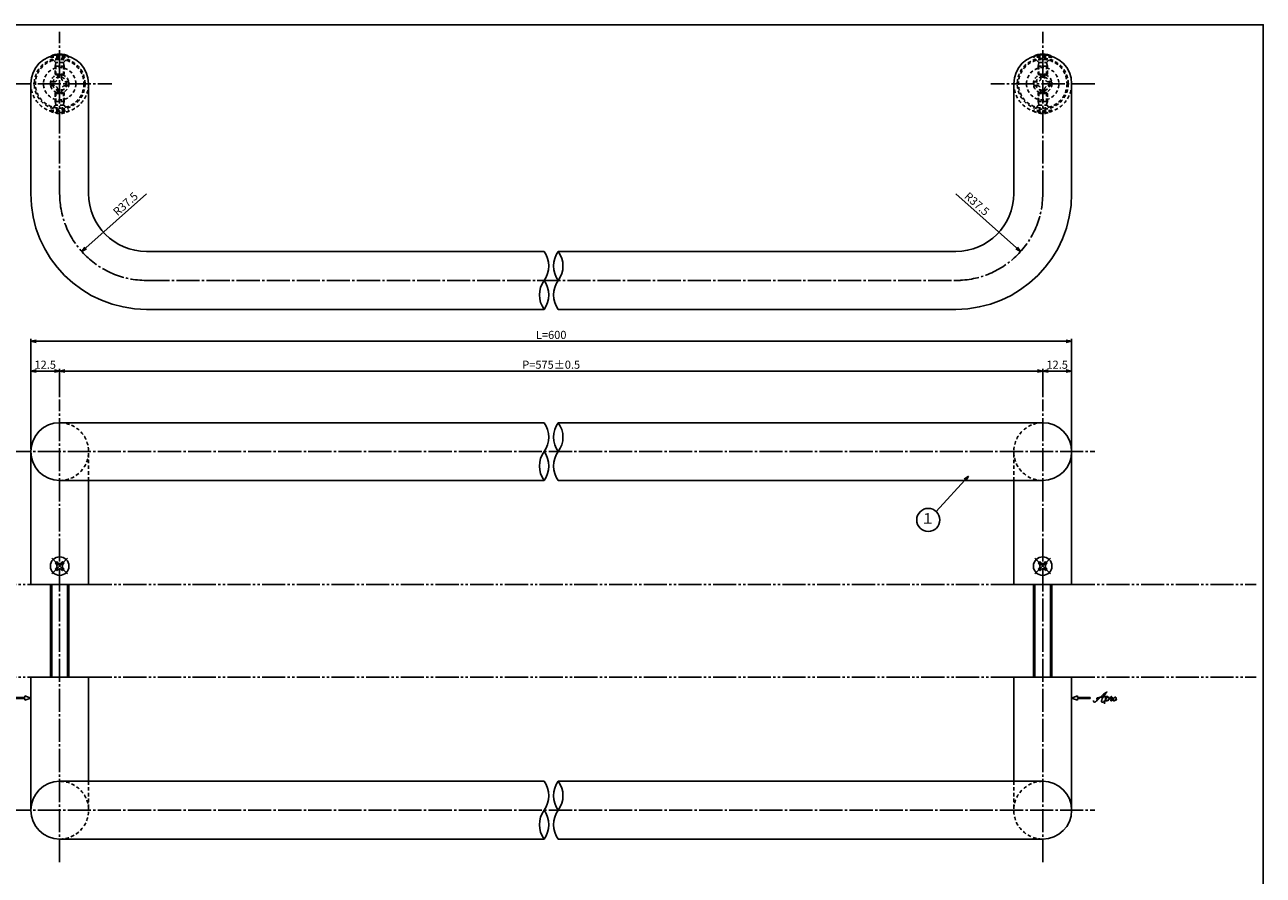
# Model space of a CAD drawing. Units: inches. Extents: x 1189 to 1996, y 156 to 716.
# Drawn here: x 1461 to 1996, y 349 to 716 of the extents above; entities that cross this region are included whole.
import ezdxf
from ezdxf.enums import TextEntityAlignment as Align

# ---------------------------------------------------------------- set-up
doc = ezdxf.new("R2010")
doc.units = ezdxf.units.IN
doc.header["$MEASUREMENT"] = 0
for name, pattern in [('CENS', [13, 10, -1, 1, -1]), ('HIDS', [2.5, 1.5, -1]), ('PHAS', [15, 10, -1, 1, -1, 1, -1])]:
    doc.linetypes.add(name, pattern=pattern)
for name, color, linetype in [('01-下書線', 251, 'Continuous'), ('02-実線-1', 7, 'Continuous'), ('04-破線-1', 5, 'HIDS'), ('06-中心線', 1, 'CENS'), ('07-2点鎖線', 2, 'PHAS'), ('09-文字', 4, 'Continuous'), ('10-寸法', 3, 'Continuous'), ('11-ﾈｼﾞ関連', 7, 'Continuous'), ('12-企業ﾏｰｸ', 9, 'Continuous'), ('図枠', 7, 'Continuous')]:
    doc.layers.add(name, color=color, linetype=linetype)
doc.styles.add('STD', font='TXT.shx', dxfattribs={"bigfont": 'bigfont.shx'})
doc.dimstyles.new('1：1', dxfattribs={"dimtxt": 3.5, "dimasz": 2.3, "dimexe": 1, "dimexo": 1, "dimgap": 1, "dimtad": 3, "dimdsep": 46, "dimtxsty": 'STD', "dimblk1": 'ARRI', "dimblk2": 'ARRI', "dimsah": 1, "dimcen": 0, "dimclrd": 3, "dimclre": 3, "dimclrt": 4, "dimadec": 0, "dimazin": 0, "dimtfac": 0.7, "dimtmove": 0, "dimatfit": 0, "dimldrblk": 'ARRI', "dimfxl": 1, "dimtvp": 1, "dimtolj": 1, "dimtzin": 0, "dimarcsym": 0})

# ---------------------------------------------------------------- blocks, each defined once
blk = doc.blocks.new('SR_08')
at = {"color": 1, "linetype": 'CENS'}
for p, q in [((-4.8, 0), (4.8, 0)), ((0, -4.8), (0, 4.8))]:
    blk.add_line(p, q, dxfattribs=at)
at = {"color": 7, "linetype": 'Continuous'}
for p, q in [((-2.25, -0.5), (-2.25, 0.5)), ((-2.25, 0.5), (-1.5, 0.5)), ((-0.5, 2.25), (0.5, 2.25)), ((-0.5, 1.5), (-0.5, 2.25)), ((0.5, 2.25), (0.5, 1.5)), ((1.5, 0.5), (2.25, 0.5)), ((2.25, 0.5), (2.25, -0.5)), ((-1.5, -0.5), (-2.25, -0.5)), ((-0.5, -2.25), (-0.5, -1.5)), ((0.5, -2.25), (-0.5, -2.25)), ((0.5, -1.5), (0.5, -2.25)), ((2.25, -0.5), (1.5, -0.5))]:
    blk.add_line(p, q, dxfattribs=at)
blk.add_circle((0, 0), 4, dxfattribs=at)
for centre, start, end in [((-1.5, 1.5), 270, 0), ((1.5, 1.5), 180, 270), ((-1.5, -1.5), 0, 90), ((1.5, -1.5), 90, 180)]:
    blk.add_arc(centre, 1, start, end, dxfattribs=at)
blk = doc.blocks.new('ARRI')
at = {"color": 0, "linetype": 'ByBlock'}
for p, q in [((0, 0), (-1, 0.21)), ((-1, -0.21), (0, 0)), ((0, 0), (-1, 0))]:
    blk.add_line(p, q, dxfattribs=at)
blk = doc.blocks.new('*D65')
at = {"layer": '10-寸法', "color": 3, "lineweight": -2, "transparency": 16777216}
for p, q in [((1463.41, 532.99), (1463.41, 580.7)), ((1465.71, 579.7), (1911.11, 579.7)), ((1913.41, 497.49), (1913.41, 580.7))]:
    blk.add_line(p, q, dxfattribs=at)
at = {"layer": 'Defpoints', "color": 0, "transparency": 16777216}
for p in [(1913.41, 579.7), (1463.41, 531.99), (1913.41, 496.49)]:
    blk.add_point(p, dxfattribs=at)
at = {"layer": '10-寸法', "color": 3, "lineweight": -2, "transparency": 16777216, "xscale": 2.3, "yscale": 2.3, "zscale": 2.3, "rotation": 180}
blk.add_blockref('ARRI', (1463.41, 579.7), dxfattribs=at)
at = {"layer": '10-寸法', "color": 3, "lineweight": -2, "transparency": 16777216, "xscale": 2.3, "yscale": 2.3, "zscale": 2.3}
blk.add_blockref('ARRI', (1913.41, 579.7), dxfattribs=at)
at = {"layer": '10-寸法', "color": 4, "transparency": 16777216, "insert": (1688.41, 582.45), "char_height": 3.5, "attachment_point": 5, "style": 'STD'}
blk.add_mtext('\\A1;L=600', dxfattribs=at)
blk = doc.blocks.new('*D66')
at = {"layer": '10-寸法', "color": 3, "lineweight": -2, "transparency": 16777216}
for p, q in [((1475.91, 555.49), (1475.91, 567.81)), ((1900.91, 555.49), (1900.91, 567.81)), ((1898.61, 566.81), (1478.21, 566.81))]:
    blk.add_line(p, q, dxfattribs=at)
at = {"layer": 'Defpoints', "color": 0, "transparency": 16777216}
for p in [(1475.91, 566.81), (1475.91, 554.49), (1900.91, 554.49)]:
    blk.add_point(p, dxfattribs=at)
at = {"layer": '10-寸法', "color": 3, "lineweight": -2, "transparency": 16777216, "xscale": 2.3, "yscale": 2.3, "zscale": 2.3, "rotation": 180}
blk.add_blockref('ARRI', (1475.91, 566.81), dxfattribs=at)
at = {"layer": '10-寸法', "color": 3, "lineweight": -2, "transparency": 16777216, "xscale": 2.3, "yscale": 2.3, "zscale": 2.3}
blk.add_blockref('ARRI', (1900.91, 566.81), dxfattribs=at)
at = {"layer": '10-寸法', "color": 4, "transparency": 16777216, "insert": (1688.41, 569.56), "char_height": 3.5, "attachment_point": 5, "style": 'STD'}
blk.add_mtext('\\A1;P=575±0.5', dxfattribs=at)
blk = doc.blocks.new('*D67')
at = {"layer": '10-寸法', "color": 3, "lineweight": -2, "transparency": 16777216}
for p, q in [((1900.91, 555.49), (1900.91, 567.81)), ((1913.41, 532.99), (1913.41, 567.81)), ((1903.21, 566.81), (1911.11, 566.81))]:
    blk.add_line(p, q, dxfattribs=at)
at = {"layer": 'Defpoints', "color": 0, "transparency": 16777216}
for p in [(1913.41, 566.81), (1900.91, 554.49), (1913.41, 531.99)]:
    blk.add_point(p, dxfattribs=at)
at = {"layer": '10-寸法', "color": 3, "lineweight": -2, "transparency": 16777216, "xscale": 2.3, "yscale": 2.3, "zscale": 2.3, "rotation": 180}
blk.add_blockref('ARRI', (1900.91, 566.81), dxfattribs=at)
at = {"layer": '10-寸法', "color": 3, "lineweight": -2, "transparency": 16777216, "xscale": 2.3, "yscale": 2.3, "zscale": 2.3}
blk.add_blockref('ARRI', (1913.41, 566.81), dxfattribs=at)
at = {"layer": '10-寸法', "color": 4, "transparency": 16777216, "insert": (1907.16, 569.56), "char_height": 3.5, "attachment_point": 5, "style": 'STD'}
blk.add_mtext('\\A1;12.5', dxfattribs=at)
blk = doc.blocks.new('*D68')
at = {"layer": '10-寸法', "color": 3, "lineweight": -2, "transparency": 16777216}
for p, q in [((1463.41, 532.99), (1463.41, 567.81)), ((1475.91, 555.49), (1475.91, 567.81)), ((1473.61, 566.81), (1465.71, 566.81))]:
    blk.add_line(p, q, dxfattribs=at)
at = {"layer": 'Defpoints', "color": 0, "transparency": 16777216}
for p in [(1463.41, 566.81), (1475.91, 554.49), (1463.41, 531.99)]:
    blk.add_point(p, dxfattribs=at)
at = {"layer": '10-寸法', "color": 3, "lineweight": -2, "transparency": 16777216, "xscale": 2.3, "yscale": 2.3, "zscale": 2.3, "rotation": 180}
blk.add_blockref('ARRI', (1463.41, 566.81), dxfattribs=at)
at = {"layer": '10-寸法', "color": 3, "lineweight": -2, "transparency": 16777216, "xscale": 2.3, "yscale": 2.3, "zscale": 2.3}
blk.add_blockref('ARRI', (1475.91, 566.81), dxfattribs=at)
at = {"layer": '10-寸法', "color": 4, "transparency": 16777216, "insert": (1469.66, 569.56), "char_height": 3.5, "attachment_point": 5, "style": 'STD'}
blk.add_mtext('\\A1;12.5', dxfattribs=at)
blk = doc.blocks.new('A$C1F387A27')
at = {"layer": '11-ﾈｼﾞ関連', "color": 5, "linetype": 'HIDS'}
for p, q in [((-3.79, -0.75), (-3.79, 0.85)), ((-3.79, 0.85), (-2.44, 0.85)), ((-0.69, 3.95), (0.91, 3.95)), ((-0.69, 2.6), (-0.69, 3.95)), ((0.91, 3.95), (0.91, 2.6)), ((2.66, 0.85), (4.01, 0.85)), ((4.01, 0.85), (4.01, -0.75)), ((-2.44, -0.75), (-3.79, -0.75)), ((-0.69, -3.85), (-0.69, -2.5)), ((0.91, -3.85), (-0.69, -3.85)), ((0.91, -2.5), (0.91, -3.85)), ((4.01, -0.75), (2.66, -0.75))]:
    blk.add_line(p, q, dxfattribs=at)
blk.add_circle((0.11, 0.05), 7, dxfattribs=at)
for centre, start, end in [((-2.44, 2.6), 270, 0), ((2.66, 2.6), 180, 270), ((-2.44, -2.5), 0, 90), ((2.66, -2.5), 90, 180)]:
    blk.add_arc(centre, 1.75, start, end, dxfattribs=at)
blk = doc.blocks.new('*D85')
at = {"layer": '10-寸法', "color": 3, "lineweight": -2, "transparency": 16777216}
blk.add_line((1513.41, 643.49), (1487.19, 620.02), dxfattribs=at)
at = {"layer": 'Defpoints', "color": 0, "transparency": 16777216}
for p in [(1513.41, 643.49), (1485.47, 618.48)]:
    blk.add_point(p, dxfattribs=at)
at = {"layer": '10-寸法', "color": 3, "lineweight": -2, "transparency": 16777216, "xscale": 2.3, "yscale": 2.3, "zscale": 2.3, "rotation": 221.8331772672087}
blk.add_blockref('ARRI', (1485.47, 618.48), dxfattribs=at)
at = {"layer": '10-寸法', "color": 4, "transparency": 16777216, "insert": (1504.36, 639.08), "char_height": 3.5, "attachment_point": 5, "rotation": 41.8332, "style": 'STD'}
blk.add_mtext('\\A1;R37.5', dxfattribs=at)
blk = doc.blocks.new('*D64')
at = {"layer": '10-寸法', "color": 3, "lineweight": -2, "transparency": 16777216}
blk.add_line((1863.41, 643.49), (1889.64, 620.02), dxfattribs=at)
at = {"layer": 'Defpoints', "color": 0, "transparency": 16777216}
for p in [(1863.41, 643.49), (1891.35, 618.48)]:
    blk.add_point(p, dxfattribs=at)
at = {"layer": '10-寸法', "color": 3, "lineweight": -2, "transparency": 16777216, "xscale": 2.3, "yscale": 2.3, "zscale": 2.3, "rotation": 318.1668227327947}
blk.add_blockref('ARRI', (1891.35, 618.48), dxfattribs=at)
at = {"layer": '10-寸法', "color": 4, "transparency": 16777216, "insert": (1872.47, 639.08), "char_height": 3.5, "attachment_point": 5, "rotation": 318.1668, "style": 'STD'}
blk.add_mtext('\\A1;R37.5', dxfattribs=at)
blk = doc.blocks.new('A$C4c27dc7f')
at = {"layer": '12-企業ﾏｰｸ'}
for points, knots in [([(-5.16, -1.05), (-5.16, -1.24), (-5.17, -1.5), (-5.02, -1.65), (-4.83, -1.82), (-4.58, -1.68), (-4.41, -1.57), (-4.03, -1.34), (-3.7, -1.04), (-3.39, -0.74), (-2.61, 0.03), (-1.86, 0.85), (-1.02, 1.56), (-0.61, 1.91), (-0.18, 2.23), (0.3, 2.47), (0.4, 2.52), (0.51, 2.57), (0.62, 2.61), (0.54, 2.58), (0.46, 2.49), (0.4, 2.44), (0.17, 2.25), (-0.03, 2.03), (-0.21, 1.8), (-0.84, 1.01), (-1.35, 0.14), (-1.67, -0.82), (-1.74, -1.04), (-1.82, -1.31), (-1.76, -1.54), (-1.69, -1.8), (-1.39, -1.82), (-1.17, -1.75), (-0.86, -1.66), (-0.6, -1.41), (-0.41, -1.15), (-0.14, -0.78), (0.12, -0.4), (0.35, 0), (0.43, 0.13), (0.51, 0.26), (0.57, 0.39), (0.43, 0.15), (0.3, -0.1), (0.17, -0.36), (-0.06, -0.82), (-0.29, -1.3), (-0.41, -1.81), (-0.46, -2.02), (-0.51, -2.24), (-0.48, -2.45)], [0, 0, 0, 0, 1, 1, 1, 2, 2, 2, 3, 3, 3, 4, 4, 4, 5, 5, 5, 6, 6, 6, 7, 7, 7, 8, 8, 8, 9, 9, 9, 10, 10, 10, 11, 11, 11, 12, 12, 12, 13, 13, 13, 14, 14, 14, 15, 15, 15, 16, 16, 16, 17, 17, 17, 17]), ([(-3.22, -0.56), (-3.38, -0.58), (-3.58, -0.58), (-3.73, -0.51), (-3.82, -0.47), (-3.87, -0.4), (-3.86, -0.31), (-3.84, -0.22), (-3.78, -0.13), (-3.7, -0.06), (-3.55, 0.07), (-3.34, 0.13), (-3.15, 0.19), (-2.92, 0.25), (-2.69, 0.31), (-2.46, 0.36), (-2.44, 0.37), (-2.42, 0.37), (-2.4, 0.38), (-2.33, 0.39), (-2.27, 0.41), (-2.2, 0.42), (-1.63, 0.53), (-1.05, 0.6), (-0.47, 0.66), (-0.22, 0.69), (0.02, 0.71), (0.26, 0.73), (0.5, 0.74), (0.72, 0.75), (0.97, 0.74)], [0, 0, 0, 0, 1, 1, 1, 2, 2, 2, 3, 3, 3, 4, 4, 4, 5, 5, 5, 6, 6, 6, 7, 7, 7, 8, 8, 8, 9, 9, 9, 10, 10, 10, 10]), ([(0.14, -0.42), (0.28, -0.18), (0.46, 0), (0.68, 0.18), (0.87, 0.33), (1.18, 0.55), (1.44, 0.47), (1.63, 0.41), (1.6, 0.19), (1.57, 0.04), (1.52, -0.19), (1.4, -0.4), (1.26, -0.58), (1.08, -0.83), (0.77, -1.12), (0.45, -1.17), (0.02, -1.23), (0, -0.74), (0.1, -0.5)], [0, 0, 0, 0, 1, 1, 1, 2, 2, 2, 3, 3, 3, 4, 4, 4, 5, 5, 5, 6, 6, 6, 6]), ([(0.28, -1.16), (0.39, -1.19), (0.51, -1.17), (0.62, -1.15), (0.76, -1.11), (0.9, -1.05), (1.04, -0.98), (1.23, -0.88), (1.42, -0.76), (1.58, -0.6), (1.74, -0.44), (1.88, -0.27), (2.01, -0.08), (2.13, 0.1), (2.26, 0.29), (2.35, 0.49), (2.39, 0.58), (2.41, 0.68), (2.43, 0.77), (2.43, 0.77), (2.4, 0.54), (2.55, 0.52), (2.63, 0.52), (2.76, 0.51), (2.81, 0.43), (2.84, 0.39), (2.83, 0.33), (2.81, 0.29), (2.63, -0.07), (2.38, -0.43), (2.32, -0.83), (2.3, -0.92), (2.28, -1.04), (2.34, -1.11), (2.4, -1.19), (2.53, -1.14), (2.6, -1.1), (2.77, -1), (2.91, -0.84), (3.04, -0.7), (3.2, -0.51), (3.33, -0.33), (3.43, -0.17)], [0, 0, 0, 0, 1, 1, 1, 2, 2, 2, 3, 3, 3, 4, 4, 4, 5, 5, 5, 6, 6, 6, 7, 7, 7, 8, 8, 8, 9, 9, 9, 10, 10, 10, 11, 11, 11, 12, 12, 12, 13, 13, 13, 14, 14, 14, 14]), ([(4.18, 0.46), (4.1, 0.45), (4.02, 0.43), (3.96, 0.39), (3.76, 0.29), (3.62, 0.11), (3.5, -0.06), (3.43, -0.16), (3.37, -0.27), (3.32, -0.38), (3.32, -0.38), (2.99, -1.07), (3.45, -1.19), (3.45, -1.19), (3.87, -1.34), (4.37, -0.61), (4.47, -0.47), (4.52, -0.3), (4.54, -0.13), (4.56, 0.03), (4.57, 0.23), (4.46, 0.36), (4.39, 0.44), (4.28, 0.47), (4.18, 0.46)], [0, 0, 0, 0, 1, 1, 1, 2, 2, 2, 3, 3, 3, 4, 4, 4, 5, 5, 5, 6, 6, 6, 7, 7, 7, 8, 8, 8, 8]), ([(4.3, -0.7), (4.22, -0.7), (4.2, -0.84), (4.28, -0.87), (4.37, -0.9), (4.46, -0.85), (4.52, -0.8), (4.67, -0.69), (4.78, -0.55), (4.84, -0.38)], [0, 0, 0, 0, 1, 1, 1, 2, 2, 2, 3, 3, 3, 3])]:
    blk.add_open_spline(points, degree=3, knots=knots, dxfattribs=at)
blk.add_point((-0.16, 0.08), dxfattribs=at)
blk = doc.blocks.new('A$C39bb88a5')
at = {"layer": '12-企業ﾏｰｸ'}
for p, q in [((-2.19, -10.04), (-7.69, -10.04)), ((-7.69, -10.04), (-7.69, -10.54)), ((-7.69, -10.54), (-2.19, -10.54)), ((0.31, -10.29), (-2.19, -9.38)), ((-2.19, -9.38), (-2.19, -10.04)), ((0.31, -10.29), (-2.19, -11.2)), ((-2.19, -10.54), (-2.19, -11.2))]:
    blk.add_line(p, q, dxfattribs=at)
blk.add_point((0.31, -1.29), dxfattribs=at)
at = {"layer": '10-寸法'}
blk.add_blockref('A$C4c27dc7f', (-14.03, -10.36), dxfattribs=at)
blk = doc.blocks.new('A$Cb8ff6ca3')
at = {"layer": '12-企業ﾏｰｸ'}
for p, q in [((-2.24, -8.76), (0.26, -7.85)), ((-2.24, -8.76), (0.26, -9.67)), ((0.26, -7.85), (0.26, -8.51)), ((0.26, -8.51), (5.76, -8.51)), ((5.76, -9.01), (0.26, -9.01)), ((0.26, -9.01), (0.26, -9.67)), ((5.76, -8.51), (5.76, -9.01))]:
    blk.add_line(p, q, dxfattribs=at)
blk.add_point((-2.24, 0.24), dxfattribs=at)
at = {"layer": '10-寸法'}
blk.add_blockref('A$C4c27dc7f', (12.42, -8.83), dxfattribs=at)

msp = doc.modelspace()

# ---------------------------------------------------------------- linework, layer by layer
at = {"layer": '01-下書線'}
for centre, start, end in [((1676.788, 612.244), 323.89587, 36.10413), ((1700.038, 612.244), 143.89587, 216.10413), ((1682.899, 612.244), 323.89587, 36.10413), ((1693.927, 599.744), 143.89587, 216.10413), ((1676.788, 599.744), 323.89587, 36.10413), ((1700.038, 599.744), 143.89587, 216.10413), ((1676.788, 538.244), 323.89587, 36.10413), ((1700.038, 538.244), 143.89587, 216.10413), ((1682.899, 538.244), 323.89587, 36.10413), ((1693.927, 525.744), 143.89587, 216.10413), ((1676.788, 525.744), 323.89587, 36.10413), ((1700.038, 525.744), 143.89587, 216.10413), ((1676.788, 383.244), 323.89587, 36.10413), ((1700.038, 383.244), 143.89587, 216.10413), ((1682.899, 383.244), 323.89587, 36.10413), ((1693.927, 370.744), 143.89587, 216.10413), ((1676.788, 370.744), 323.89587, 36.10413), ((1700.038, 370.744), 143.89587, 216.10413)]:
    msp.add_arc(centre, 10.607, start, end, dxfattribs=at)
at = {"layer": '02-実線-1', "color": 7}
for p, q in [((1463.413, 643.494), (1463.413, 690.994)), ((1488.413, 643.494), (1488.413, 690.994)), ((1888.413, 643.494), (1888.413, 690.994)), ((1913.413, 643.494), (1913.413, 690.994)), ((1513.413, 618.494), (1685.357, 618.494)), ((1691.468, 618.494), (1863.413, 618.494)), ((1513.413, 593.494), (1685.357, 593.494)), ((1691.468, 593.494), (1863.413, 593.494))]:
    msp.add_line(p, q, dxfattribs=at)
at = {"layer": '02-実線-1', "color": 7, "linetype": 'Continuous'}
for p, q in [((1475.913, 544.494), (1685.357, 544.494)), ((1691.468, 544.494), (1900.913, 544.494)), ((1463.413, 474.494), (1463.413, 531.994)), ((1913.413, 474.494), (1913.413, 531.994)), ((1475.913, 519.494), (1685.357, 519.494)), ((1488.413, 474.494), (1488.413, 519.494)), ((1691.468, 519.494), (1900.913, 519.494)), ((1888.413, 474.494), (1888.413, 519.494)), ((1463.413, 474.494), (1488.413, 474.494)), ((1888.413, 474.494), (1913.413, 474.494)), ((1463.413, 376.994), (1463.413, 434.494)), ((1463.413, 434.494), (1488.413, 434.494)), ((1488.413, 389.494), (1488.413, 434.494)), ((1888.413, 389.494), (1888.413, 434.494)), ((1888.413, 434.494), (1913.413, 434.494)), ((1913.413, 376.994), (1913.413, 434.494)), ((1475.913, 389.494), (1685.357, 389.494)), ((1691.468, 389.494), (1900.913, 389.494)), ((1475.913, 364.494), (1685.357, 364.494)), ((1691.468, 364.494), (1900.913, 364.494))]:
    msp.add_line(p, q, dxfattribs=at)
at = {"layer": '02-実線-1', "linetype": 'Continuous'}
for centre in [(1475.913, 690.994), (1900.913, 690.994)]:
    msp.add_arc(centre, 12.5, 0, 180, dxfattribs=at)
at = {"layer": '02-実線-1'}
for centre, radius, start, end in [((1513.413, 643.494), 50, 180, 270), ((1513.413, 643.494), 25, 180, 270), ((1863.413, 643.494), 50, 270, 0), ((1863.413, 643.494), 25, 270, 0), ((1475.913, 531.994), 12.5, 90, 270), ((1900.913, 531.994), 12.5, 270, 90), ((1475.913, 376.994), 12.5, 90, 270), ((1900.913, 376.994), 12.5, 270, 90)]:
    msp.add_arc(centre, radius, start, end, dxfattribs=at)
at = {"layer": '04-破線-1'}
for p, q in [((1488.413, 519.494), (1488.413, 531.994)), ((1888.413, 519.494), (1888.413, 531.994)), ((1488.413, 389.494), (1488.413, 376.994)), ((1888.413, 389.494), (1888.413, 376.994))]:
    msp.add_line(p, q, dxfattribs=at)
for centre, radius in [((1475.913, 690.994), 11), ((1475.913, 690.994), 10.5), ((1900.913, 690.994), 11), ((1900.913, 690.994), 10.5)]:
    msp.add_circle(centre, radius, dxfattribs=at)
at = {"layer": '04-破線-1', "color": 5, "linetype": 'HIDS'}
for centre, start, end in [((1475.913, 690.994), 180, 0), ((1900.913, 690.994), 180, 0), ((1475.913, 531.994), 270, 90), ((1900.913, 531.994), 90, 270), ((1475.913, 376.994), 270, 90), ((1900.913, 376.994), 90, 270)]:
    msp.add_arc(centre, 12.5, start, end, dxfattribs=at)
at = {"layer": '06-中心線', "color": 1, "linetype": 'CENS'}
for p, q in [((1475.913, 643.494), (1475.913, 713.494)), ((1900.913, 643.494), (1900.913, 713.494)), ((1453.413, 690.994), (1498.413, 690.994)), ((1923.413, 690.994), (1878.413, 690.994)), ((1513.413, 605.994), (1865.413, 605.994)), ((1475.913, 354.494), (1475.913, 554.494)), ((1900.913, 354.494), (1900.913, 554.494)), ((1453.413, 531.994), (1923.413, 531.994)), ((1453.413, 376.994), (1923.413, 376.994))]:
    msp.add_line(p, q, dxfattribs=at)
for centre, start, end in [((1513.413, 643.494), 180, 270), ((1863.413, 643.494), 270, 0)]:
    msp.add_arc(centre, 37.5, start, end, dxfattribs=at)
at = {"layer": '07-2点鎖線', "color": 2, "linetype": 'PHAS'}
for p, q in [((1297.071, 474.494), (1463.413, 474.494)), ((1488.413, 474.494), (1888.413, 474.494)), ((1913.413, 474.494), (1993.242, 474.494)), ((1297.071, 434.494), (1463.413, 434.494)), ((1488.413, 434.494), (1888.413, 434.494)), ((1913.413, 434.494), (1993.242, 434.494))]:
    msp.add_line(p, q, dxfattribs=at)
at = {"layer": '09-文字', "color": 3}
msp.add_circle((1851.43, 502.469), 5, dxfattribs=at)
at = {"layer": '11-ﾈｼﾞ関連', "color": 5, "linetype": 'HIDS'}
for p, q in [((1471.913, 702.837), (1479.913, 702.837)), ((1471.913, 702.837), (1471.913, 702.537)), ((1474.146, 700.304), (1471.913, 702.537)), ((1471.913, 702.537), (1479.913, 702.537)), ((1477.68, 700.304), (1479.913, 702.537)), ((1479.913, 702.537), (1479.913, 702.837)), ((1896.913, 702.537), (1896.913, 702.837)), ((1904.913, 702.837), (1896.913, 702.837)), ((1904.913, 702.537), (1896.913, 702.537)), ((1899.146, 700.304), (1896.913, 702.537)), ((1902.68, 700.304), (1904.913, 702.537)), ((1904.913, 702.837), (1904.913, 702.537)), ((1473.913, 698.621), (1474.263, 700.021)), ((1477.913, 698.621), (1473.913, 698.621)), ((1473.913, 695.186), (1473.913, 698.621)), ((1477.599, 700.187), (1474.227, 700.187)), ((1474.263, 694.837), (1474.263, 700.021)), ((1477.563, 694.837), (1477.563, 700.021)), ((1477.913, 698.621), (1477.563, 700.021)), ((1477.913, 698.621), (1477.913, 695.186)), ((1898.913, 698.621), (1899.263, 700.021)), ((1898.913, 698.621), (1902.913, 698.621)), ((1898.913, 698.621), (1898.913, 695.186)), ((1899.227, 700.187), (1902.599, 700.187)), ((1899.263, 694.837), (1899.263, 700.021)), ((1902.563, 694.837), (1902.563, 700.021)), ((1902.913, 698.621), (1902.563, 700.021)), ((1902.913, 695.186), (1902.913, 698.621)), ((1473.913, 695.186), (1474.263, 694.837)), ((1477.913, 695.186), (1473.913, 695.186)), ((1474.263, 694.837), (1477.563, 694.837)), ((1477.563, 694.837), (1477.913, 695.186)), ((1898.913, 695.186), (1902.913, 695.186)), ((1899.263, 694.837), (1898.913, 695.186)), ((1902.563, 694.837), (1899.263, 694.837)), ((1902.913, 695.186), (1902.563, 694.837)), ((1473.913, 686.803), (1474.263, 687.151)), ((1473.913, 686.803), (1473.913, 683.367)), ((1477.913, 686.803), (1473.913, 686.803)), ((1474.263, 687.151), (1474.263, 681.967)), ((1474.263, 687.151), (1477.563, 687.151)), ((1477.563, 687.151), (1477.563, 681.967)), ((1477.563, 687.151), (1477.913, 686.803)), ((1477.913, 683.367), (1477.913, 686.803)), ((1899.263, 687.151), (1898.913, 686.803)), ((1898.913, 683.367), (1898.913, 686.803)), ((1898.913, 686.803), (1902.913, 686.803)), ((1899.263, 687.151), (1899.263, 681.967)), ((1902.563, 687.151), (1899.263, 687.151)), ((1902.563, 687.151), (1902.563, 681.967)), ((1902.913, 686.803), (1902.563, 687.151)), ((1902.913, 686.803), (1902.913, 683.367)), ((1474.146, 681.684), (1471.913, 679.451)), ((1473.913, 683.367), (1474.263, 681.967)), ((1477.913, 683.367), (1473.913, 683.367)), ((1477.599, 681.801), (1474.227, 681.801)), ((1477.913, 683.367), (1477.563, 681.967)), ((1477.68, 681.684), (1479.913, 679.451)), ((1899.146, 681.684), (1896.913, 679.451)), ((1898.913, 683.367), (1899.263, 681.967)), ((1898.913, 683.367), (1902.913, 683.367)), ((1899.227, 681.801), (1902.599, 681.801)), ((1902.913, 683.367), (1902.563, 681.967)), ((1902.68, 681.684), (1904.913, 679.451)), ((1471.913, 679.151), (1471.913, 679.451)), ((1471.913, 679.451), (1479.913, 679.451)), ((1471.913, 679.151), (1479.913, 679.151)), ((1479.913, 679.451), (1479.913, 679.151)), ((1896.913, 679.451), (1896.913, 679.151)), ((1904.913, 679.451), (1896.913, 679.451)), ((1904.913, 679.151), (1896.913, 679.151)), ((1904.913, 679.151), (1904.913, 679.451))]:
    msp.add_line(p, q, dxfattribs=at)
at = {"layer": '11-ﾈｼﾞ関連', "color": 7, "linetype": 'Continuous'}
for p, q in [((1471.913, 474.494), (1471.913, 434.494)), ((1479.913, 434.494), (1479.913, 474.494)), ((1896.913, 474.494), (1896.913, 434.494)), ((1904.913, 434.494), (1904.913, 474.494))]:
    msp.add_line(p, q, dxfattribs=at)
at = {"layer": '11-ﾈｼﾞ関連', "color": 1, "linetype": 'Continuous'}
for p, q in [((1472.538, 434.494), (1472.538, 474.494)), ((1479.288, 474.494), (1479.288, 434.494)), ((1897.538, 434.494), (1897.538, 474.494)), ((1904.288, 474.494), (1904.288, 434.494))]:
    msp.add_line(p, q, dxfattribs=at)
at = {"layer": '11-ﾈｼﾞ関連', "color": 5, "linetype": 'HIDS'}
for centre, radius in [((1475.913, 690.994), 4), ((1475.913, 690.994), 3), ((1900.913, 690.994), 4), ((1900.913, 690.994), 3)]:
    msp.add_circle(centre, radius, dxfattribs=at)
at = {"layer": '11-ﾈｼﾞ関連', "color": 7}
for centre in [(1475.913, 695.65), (1900.913, 695.65)]:
    msp.add_arc(centre, 8.225, 60.90126, 119.09874, dxfattribs=at)
at = {"layer": '11-ﾈｼﾞ関連', "color": 5, "linetype": 'HIDS'}
for centre, radius, start, end in [((1473.863, 700.021), 0.4, 0, 45), ((1477.963, 700.021), 0.4, 135, 180), ((1898.863, 700.021), 0.4, 0, 45), ((1902.963, 700.021), 0.4, 135, 180), ((1473.863, 681.967), 0.4, 315, 0), ((1477.963, 681.967), 0.4, 180, 225), ((1898.863, 681.967), 0.4, 315, 0), ((1902.963, 681.967), 0.4, 180, 225), ((1475.913, 686.338), 8.225, 240.90126, 299.09874), ((1900.913, 686.338), 8.225, 240.90126, 299.09874)]:
    msp.add_arc(centre, radius, start, end, dxfattribs=at)
at = {"layer": '図枠'}
msp.add_lwpolyline([(1189.242, 716.494), (1996.242, 716.494), (1996.242, 156.494), (1189.242, 156.494)], close=True, dxfattribs=at)

# ---------------------------------------------------------------- block references
at = {"layer": '02-実線-1', "rotation": 270}
msp.add_blockref('A$C1F387A27', (1475.86, 691.102), dxfattribs=at)
at = {"layer": '02-実線-1', "xscale": -1, "rotation": 90}
msp.add_blockref('A$C1F387A27', (1900.966, 691.102), dxfattribs=at)
at = {"layer": '11-ﾈｼﾞ関連', "color": 1, "linetype": 'CENS', "rotation": 44.99999999999206}
for p in [(1475.913, 482.494), (1900.913, 482.494)]:
    msp.add_blockref('SR_08', p, dxfattribs=at)
at = {"layer": '12-企業ﾏｰｸ'}
for name, p in [('A$C39bb88a5', (1463.107, 435.782)), ('A$Cb8ff6ca3', (1915.654, 434.253))]:
    msp.add_blockref(name, p, dxfattribs=at)

# ---------------------------------------------------------------- texts
at = {"layer": '09-文字', "color": 4, "style": 'STD'}
msp.add_text('１', height=4.5, dxfattribs=at).set_placement((1851.208, 502.551), align=Align.MIDDLE)

# ---------------------------------------------------------------- dimensions: what is measured, and where the dimension line sits
at = {"layer": '10-寸法'}
for center, mpoint, picture, middle in [((1513.413, 643.494), (1485.472, 618.483), '*D85', (1506.194, 637.032)), ((1863.413, 643.494), (1891.354, 618.483), '*D64', (1870.632, 637.032))]:
    dim = msp.add_radius_dim(center=center, mpoint=mpoint, dimstyle='1：1', dxfattribs=at)
    dim.commit()
    dim.dimension.update_dxf_attribs({"geometry": picture, "text_midpoint": middle, "dimtype": 164})
for base, p1, p2, text, picture, middle in [((1913.413, 579.704), (1463.413, 531.994), (1913.413, 496.494), 'L=600', '*D65', (1688.413, 582.454)), ((1475.913, 566.809), (1900.913, 554.494), (1475.913, 554.494), 'P=575±0.5', '*D66', (1688.413, 569.559))]:
    dim = msp.add_linear_dim(base=base, p1=p1, p2=p2, text=text, dimstyle='1：1', dxfattribs=at)
    dim.commit()
    dim.dimension.update_dxf_attribs({"geometry": picture, "text_midpoint": middle})
dim = msp.add_linear_dim(base=(1463.413, 566.809), p1=(1475.913, 554.494), p2=(1463.413, 531.994), angle=180, dimstyle='1：1', dxfattribs=at)
dim.commit()
dim.dimension.update_dxf_attribs({"geometry": '*D68', "text_midpoint": (1469.663, 569.559)})
dim = msp.add_linear_dim(base=(1913.413, 566.809), p1=(1900.913, 554.494), p2=(1913.413, 531.994), dimstyle='1：1', dxfattribs=at)
dim.commit()
dim.dimension.update_dxf_attribs({"geometry": '*D67', "text_midpoint": (1907.163, 569.559)})

# ---------------------------------------------------------------- leaders
at = {"layer": '09-文字'}
msp.add_leader([(1868.873, 521.429), (1854.812, 506.151)], dimstyle='1：1', dxfattribs=at)

doc.saveas('drawing.dxf')
